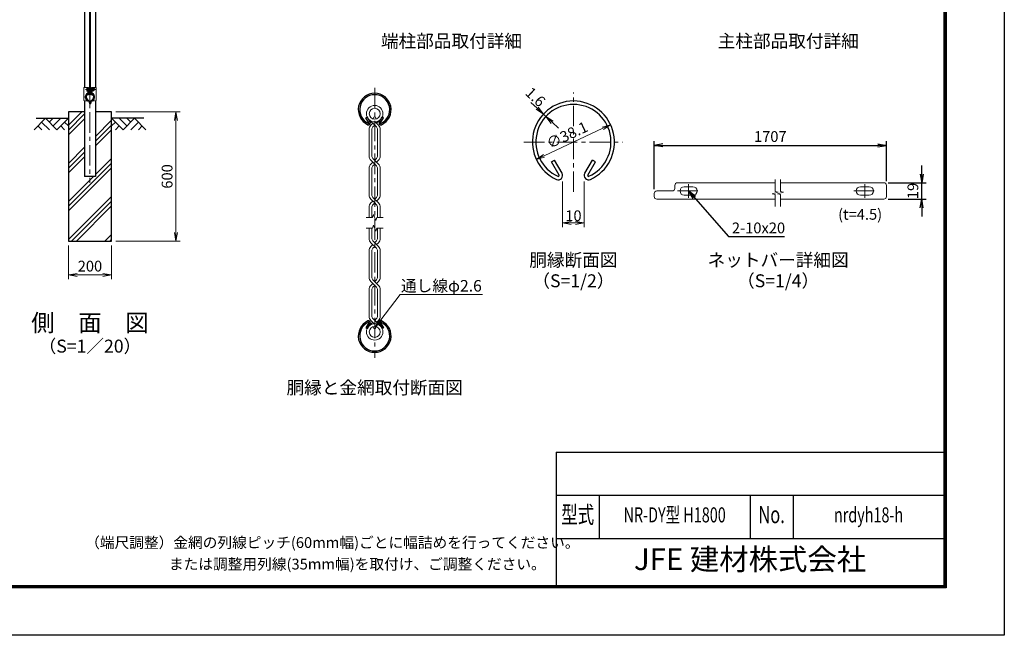
# Model space of a CAD drawing. Units: millimetres. Extents: x 0 to 8400, y -11880 to -5940.
# Drawn here: x 3830 to 8400, y -11880 to -9022 of the extents above; entities that cross this region are included whole.
import ezdxf
from ezdxf.enums import TextEntityAlignment as Align

# ---------------------------------------------------------------- set-up
doc = ezdxf.new("R2010")
doc.units = ezdxf.units.MM
doc.header["$LTSCALE"] = 3
doc.header["$MEASUREMENT"] = 0
doc.linetypes.add('CENTER', pattern=[50.8, 31.75, -6.35, 6.35, -6.35])
doc.layers.get('Defpoints').update_dxf_attribs({"color": 8})
for name, color, linetype in [('D-BGD', 7, 'Continuous'), ('D-STR1', 1, 'Continuous'), ('D-STR4', 7, 'Continuous'), ('D-TTL', 2, 'Continuous'), ('D-TTL-TXT', 7, 'Continuous')]:
    doc.layers.add(name, color=color, linetype=linetype)
for name, color, linetype, lineweight in [('D-BMK', 2, 'CENTER', 13), ('D-DCR-HCH', 7, 'Continuous', 13), ('D-STR-DIM', 7, 'Continuous', 13), ('D-STR-TXT', 7, 'Continuous', 13), ('D-STR2', 7, 'Continuous', 13), ('D-STR3', 3, 'Continuous', 13)]:
    doc.layers.add(name, color=color, linetype=linetype, lineweight=lineweight)
doc.styles.add('ROMANSE', font='Romans.shx', dxfattribs={"width": 0.7, "bigfont": 'EXTFONT.SHX'})
doc.styles.add('ゴシック', font='txt')
doc.dimstyles.new('STYLE', dxfattribs={"dimscale": 20, "dimtxt": 2.5, "dimasz": 2, "dimexe": 1, "dimexo": 1, "dimgap": 0.8, "dimtad": 1, "dimdsep": 46, "dimtxsty": 'ゴシック', "dimblk": 'OPEN', "dimcen": 1e-08, "dimclrd": 256, "dimclre": 256, "dimclrt": 256, "dimadec": 0, "dimazin": 2, "dimtfac": 1, "dimtmove": 2, "dimatfit": 3, "dimldrblk": 'OPEN', "dimfxl": 1, "dimtolj": 1, "dimtzin": 0, "dimlwd": -1, "dimlwe": -1, "dimarcsym": 0})

# ---------------------------------------------------------------- blocks, each defined once
blk = doc.blocks.new('_Open')
at = {"color": 0, "linetype": 'ByBlock', "lineweight": -2}
for p, q in [((-1, 0.17), (0, 0)), ((-1, -0.17), (0, 0)), ((0, 0), (-1, 0))]:
    blk.add_line(p, q, dxfattribs=at)
blk = doc.blocks.new('*D83')
at = {"layer": 'D-STR-DIM'}
blk.add_line((6263.8, -9653.9), (6536.6, -9526.7), dxfattribs=at)
at = {"layer": 'Defpoints', "color": 0}
for p in [(6572.9, -9509.8), (6227.6, -9670.8)]:
    blk.add_point(p, dxfattribs=at)
at = {"layer": 'D-STR-DIM', "xscale": 40, "yscale": 40, "zscale": 40}
for p, rotation in [((6572.9, -9509.8), 24.9986526137849), ((6227.6, -9670.8), 204.9986526137849)]:
    blk.add_blockref('_Open', p, dxfattribs=dict(at, rotation=rotation))
at = {"layer": 'D-STR-DIM', "insert": (6371.1, -9557.6), "char_height": 50, "attachment_point": 5, "rotation": 24.9987, "style": 'ゴシック'}
blk.add_mtext('\\A1;∅38.1', dxfattribs=at)
blk = doc.blocks.new('*D68')
at = {"layer": 'D-STR-DIM'}
for p, q in [((6231.3, -9433.4), (6202, -9406.2)), ((6272.4, -9471.5), (6260.6, -9460.6)), ((6301.7, -9498.8), (6331, -9526))]:
    blk.add_line(p, q, dxfattribs=at)
at = {"layer": 'Defpoints', "color": 0}
for p in [(6260.6, -9460.6), (6260.6, -9460.6), (6272.4, -9471.5)]:
    blk.add_point(p, dxfattribs=at)
at = {"layer": 'D-STR-DIM', "xscale": 40, "yscale": 40, "zscale": 40}
for p, rotation in [((6260.6, -9460.6), 317.1128515481686), ((6272.4, -9471.5), 137.1128515481686)]:
    blk.add_blockref('_Open', p, dxfattribs=dict(at, rotation=rotation))
at = {"layer": 'D-STR-DIM', "insert": (6223.9, -9381), "char_height": 50, "attachment_point": 5, "rotation": 317.1129, "style": 'ゴシック'}
blk.add_mtext('\\A1;1.6', dxfattribs=at)
blk = doc.blocks.new('*D69')
at = {"layer": 'D-STR-DIM'}
for p, q in [((6350.2, -9772.8), (6350.2, -9985.6)), ((6450.2, -9772.8), (6450.2, -9985.6)), ((6390.2, -9965.6), (6410.2, -9965.6))]:
    blk.add_line(p, q, dxfattribs=at)
at = {"layer": 'Defpoints', "color": 0}
for p in [(6350.2, -9752.8), (6450.2, -9752.8), (6450.2, -9965.6)]:
    blk.add_point(p, dxfattribs=at)
at = {"layer": 'D-STR-DIM', "xscale": 40, "yscale": 40, "zscale": 40, "rotation": 180}
blk.add_blockref('_Open', (6350.2, -9965.6), dxfattribs=at)
at = {"layer": 'D-STR-DIM', "xscale": 40, "yscale": 40, "zscale": 40}
blk.add_blockref('_Open', (6450.2, -9965.6), dxfattribs=at)
at = {"layer": 'D-STR-DIM', "insert": (6400.2, -9932.6), "char_height": 50, "attachment_point": 5, "style": 'ゴシック'}
blk.add_mtext('\\A1;10', dxfattribs=at)
blk = doc.blocks.new('*D72')
for p, q in [((6774.9, -9809.5), (6774.9, -9585.8)), ((7852.9, -9771.5), (7852.9, -9585.8)), ((6814.9, -9605.8), (7812.9, -9605.8))]:
    blk.add_line(p, q)
at = {"layer": 'Defpoints', "color": 0}
for p in [(7852.9, -9605.8), (7852.9, -9791.5), (6774.9, -9829.5)]:
    blk.add_point(p, dxfattribs=at)
at = {"xscale": 40, "yscale": 40, "zscale": 40, "rotation": 180}
blk.add_blockref('_Open', (6774.9, -9605.8), dxfattribs=at)
at = {"xscale": 40, "yscale": 40, "zscale": 40}
blk.add_blockref('_Open', (7852.9, -9605.8), dxfattribs=at)
at = {"insert": (7313.9, -9564.8), "char_height": 50, "attachment_point": 5, "style": 'ゴシック'}
blk.add_mtext('\\A1;1707', dxfattribs=at)
blk = doc.blocks.new('*D73')
for p, q in [((8016.7, -9739.5), (8016.7, -9699.5)), ((7860.9, -9779.5), (8036.7, -9779.5)), ((8016.7, -9855.5), (8016.7, -9779.5)), ((7860.9, -9855.5), (8036.7, -9855.5)), ((8016.7, -9895.5), (8016.7, -9935.5))]:
    blk.add_line(p, q)
at = {"layer": 'Defpoints', "color": 0}
for p in [(7840.9, -9779.5), (8016.7, -9779.5), (7840.9, -9855.5)]:
    blk.add_point(p, dxfattribs=at)
at = {"xscale": 40, "yscale": 40, "zscale": 40}
for p, rotation in [((8016.7, -9779.5), 270), ((8016.7, -9855.5), 90)]:
    blk.add_blockref('_Open', p, dxfattribs=dict(at, rotation=rotation))
at = {"insert": (7975.7, -9817.5), "char_height": 50, "attachment_point": 5, "rotation": 90, "style": 'ゴシック'}
blk.add_mtext('\\A1;19', dxfattribs=at)
blk = doc.blocks.new('*D76')
at = {"layer": 'D-STR-DIM'}
for p, q in [((4056.3, -10070), (4056.3, -10227.3)), ((4256.3, -10070), (4256.3, -10227.3)), ((4096.3, -10207.3), (4216.3, -10207.3))]:
    blk.add_line(p, q, dxfattribs=at)
at = {"layer": 'Defpoints', "color": 0}
for p in [(4056.3, -10050), (4256.3, -10050), (4256.3, -10207.3)]:
    blk.add_point(p, dxfattribs=at)
at = {"layer": 'D-STR-DIM', "xscale": 40, "yscale": 40, "zscale": 40, "rotation": 180}
blk.add_blockref('_Open', (4056.3, -10207.3), dxfattribs=at)
at = {"layer": 'D-STR-DIM', "xscale": 40, "yscale": 40, "zscale": 40}
blk.add_blockref('_Open', (4256.3, -10207.3), dxfattribs=at)
at = {"layer": 'D-STR-DIM', "insert": (4156.3, -10166.3), "char_height": 50, "attachment_point": 5, "style": 'ゴシック'}
blk.add_mtext('\\A1;200', dxfattribs=at)
blk = doc.blocks.new('*D77')
at = {"layer": 'D-STR-DIM'}
for p, q in [((4276.3, -9450), (4575.3, -9450)), ((4555.3, -10010), (4555.3, -9490)), ((4276.3, -10050), (4575.3, -10050))]:
    blk.add_line(p, q, dxfattribs=at)
at = {"layer": 'Defpoints', "color": 0}
for p in [(4256.3, -9450), (4555.3, -9450), (4256.3, -10050)]:
    blk.add_point(p, dxfattribs=at)
at = {"layer": 'D-STR-DIM', "xscale": 40, "yscale": 40, "zscale": 40}
for p, rotation in [((4555.3, -9450), 90), ((4555.3, -10050), 270)]:
    blk.add_blockref('_Open', p, dxfattribs=dict(at, rotation=rotation))
at = {"layer": 'D-STR-DIM', "insert": (4514.3, -9750), "char_height": 50, "attachment_point": 5, "rotation": 90, "style": 'ゴシック'}
blk.add_mtext('\\A1;600', dxfattribs=at)

msp = doc.modelspace()

# ---------------------------------------------------------------- hatches: boundary and pattern name
at = {"layer": 'D-DCR-HCH'}
h = msp.add_hatch(dxfattribs=at)
h.set_pattern_fill('PLAST', color=256, scale=500, angle=45)
h.set_pattern_definition([(45, (-0.2, -29700), (-88.38835, 88.38835), []), (45, (-11.25, -29688.95), (-88.38835, 88.38835), []), (45, (-22.3, -29677.9), (-88.38835, 88.38835), [])])
h.paths.add_polyline_path([(4256.328, -9450), (4181.728, -9450), (4181.728, -9750), (4130.928, -9750), (4130.928, -9450), (4056.328, -9450), (4056.328, -10050), (4256.328, -10050)])

# ---------------------------------------------------------------- linework, layer by layer
at = {"layer": 'D-BGD'}
for p, q in [((3906.328, -9480), (4056.328, -9480)), ((4406.803, -9480), (4256.803, -9480))]:
    msp.add_line(p, q, dxfattribs=at)
at = {"layer": 'D-BMK'}
for p, q in [((4156.328, -7622.938), (4156.328, -9780)), ((4136, -9346), (4184.878, -9346)), ((5477.907, -9339.073), (5477.907, -10591.398)), ((6400.211, -9822.087), (6400.211, -9360.534)), ((6170.471, -9590.273), (6629.95, -9590.273)), ((6882.944, -9817.503), (6986.944, -9817.503)), ((6934.944, -9849.503), (6934.944, -9785.503)), ((7700.944, -9817.503), (7804.944, -9817.503)), ((7752.944, -9849.503), (7752.944, -9785.503))]:
    msp.add_line(p, q, dxfattribs=at)
at = {"layer": 'D-DCR-HCH'}
for p, q in [((3949.904, -9480), (3896.692, -9533.212)), ((3932.167, -9497.737), (3967.804, -9533.212)), ((3949.904, -9480), (4003.116, -9533.212)), ((3967.642, -9497.737), (3985.379, -9480)), ((3985.379, -9515.475), (4020.854, -9480)), ((4003.116, -9533.212), (4056.328, -9480)), ((4038.591, -9497.737), (4056.328, -9515.394)), ((4310.015, -9533.212), (4256.803, -9480)), ((4274.54, -9497.737), (4256.803, -9515.394)), ((4327.752, -9515.475), (4292.278, -9480)), ((4363.227, -9480), (4310.015, -9533.212)), ((4345.582, -9497.83), (4327.752, -9480)), ((4380.964, -9497.737), (4345.327, -9533.212)), ((4363.227, -9480), (4416.439, -9533.212)), ((3914.43, -9515.475), (3932.248, -9533.212)), ((4020.854, -9515.475), (4038.672, -9533.212)), ((4292.278, -9515.475), (4274.459, -9533.212)), ((4398.702, -9515.475), (4380.883, -9533.212))]:
    msp.add_line(p, q, dxfattribs=at)
at = {"layer": 'D-STR-DIM'}
for p, q in [((5438.773, -9940.237), (5467.646, -9940.237)), ((5472.777, -9926.141), (5467.646, -9940.237)), ((5483.037, -9954.332), (5472.777, -9926.141)), ((5488.168, -9940.237), (5483.037, -9954.332)), ((5488.168, -9940.237), (5517.041, -9940.237)), ((5438.773, -9990.235), (5467.646, -9990.235)), ((5472.777, -9976.139), (5467.646, -9990.235)), ((5483.037, -10004.33), (5472.777, -9976.139)), ((5488.168, -9990.235), (5483.037, -10004.33)), ((5488.168, -9990.235), (5517.041, -9990.235))]:
    msp.add_line(p, q, dxfattribs=at)
for points in [[(7336.944, -9764.503), (7336.944, -9819.503), (7350.939, -9823.253), (7322.948, -9830.753), (7336.944, -9834.503), (7336.944, -9889.503)], [(7361.944, -9764.503), (7361.944, -9819.503), (7375.939, -9823.253), (7347.948, -9830.753), (7361.944, -9834.503), (7361.944, -9889.503)]]:
    msp.add_lwpolyline(points, dxfattribs=at)
at = {"layer": 'D-STR1'}
for p, q in [((4130.928, -8827.5), (4130.928, -9337)), ((4181.728, -8827.5), (4181.728, -9337)), ((4149.655, -9365.669), (4146.145, -9371.747)), ((4151.044, -9366.471), (4147.535, -9372.549)), ((4161.612, -9366.471), (4165.122, -9372.549)), ((4163.002, -9365.669), (4166.511, -9371.747)), ((4130.928, -9398.67), (4130.928, -9750)), ((4146.145, -9371.747), (4147.535, -9372.549)), ((4166.511, -9371.747), (4165.122, -9372.549)), ((4181.728, -9398.67), (4181.728, -9750)), ((5437.177, -9477.285), (5442.734, -9474.077)), ((5451.214, -9501.598), (5437.177, -9477.285)), ((5456.771, -9498.389), (5442.734, -9474.077)), ((5499.045, -9498.389), (5513.082, -9474.077)), ((5504.602, -9501.598), (5518.639, -9477.285)), ((5518.639, -9477.285), (5513.082, -9474.077)), ((6298.383, -9682.803), (6312.276, -9674.782)), ((6333.475, -9743.584), (6298.383, -9682.803)), ((6347.368, -9735.563), (6312.276, -9674.782)), ((6453.053, -9735.563), (6488.145, -9674.782)), ((6466.946, -9743.584), (6502.038, -9682.803)), ((6502.038, -9682.803), (6488.145, -9674.782)), ((4181.728, -9750), (4130.928, -9750)), ((5451.214, -10428.874), (5437.177, -10453.187)), ((5437.177, -10453.187), (5442.734, -10456.395)), ((5456.771, -10432.082), (5442.734, -10456.395)), ((5499.045, -10432.082), (5513.082, -10456.395)), ((5504.602, -10428.874), (5518.639, -10453.187)), ((5518.639, -10453.187), (5513.082, -10456.395))]:
    msp.add_line(p, q, dxfattribs=at)
for centre, radius, start, end in [((4156.328, -9381), 19.05, 114.324776, 65.675224), ((4156.328, -9381), 17.446, 114.324776, 65.675224), ((4149.307, -9365.468), 2.005, 330, 114.324776), ((4149.307, -9365.468), 0.401, 330, 114.324776), ((4163.349, -9365.468), 2.005, 65.675224, 210), ((4163.349, -9365.468), 0.401, 65.675224, 210), ((5477.908, -9440.273), 76.2, 294.324776, 245.675224), ((5477.908, -9440.273), 69.783, 294.324776, 245.675224), ((6400.211, -9590.273), 190.5, 294.324776, 245.675224), ((6400.211, -9590.273), 174.458, 294.324776, 245.675224), ((5449.825, -9502.4), 8.021, 245.675224, 30), ((5449.825, -9502.4), 1.604, 245.675224, 30), ((5505.992, -9502.4), 8.021, 150, 294.324776), ((5505.992, -9502.4), 1.604, 150, 294.324776), ((6330.002, -9745.589), 20.053, 245.675224, 30), ((6330.002, -9745.589), 4.011, 245.675224, 30), ((6470.419, -9745.589), 20.053, 150, 294.324776), ((6470.419, -9745.589), 4.011, 150, 294.324776), ((5477.908, -10490.198), 76.2, 114.324776, 65.675224), ((5477.908, -10490.198), 69.783, 114.324776, 65.675224), ((5449.825, -10428.072), 8.021, 330, 114.324776), ((5449.825, -10428.072), 1.604, 330, 114.324776), ((5505.992, -10428.072), 8.021, 65.675224, 210), ((5505.992, -10428.072), 1.604, 65.675224, 210)]:
    msp.add_arc(centre, radius, start, end, dxfattribs=at)
at = {"layer": 'D-STR2'}
for p, q in [((5477.907, -9512.335), (5454.18, -9488.608)), ((5460.019, -9512.074), (5468.832, -9503.26)), ((5495.796, -9512.074), (5480.529, -9496.807)), ((5486.982, -9503.26), (5501.634, -9488.608)), ((5451.818, -9531.873), (5451.818, -9655.121)), ((5464.651, -9532.881), (5464.651, -9654.113)), ((5469.806, -9520.436), (5477.907, -9512.335)), ((5486.009, -9520.436), (5477.907, -9512.335)), ((5491.163, -9532.881), (5491.163, -9654.113)), ((5503.997, -9531.873), (5503.997, -9655.121)), ((5477.907, -9692.808), (5460.019, -9674.92)), ((5468.832, -9683.734), (5460.019, -9692.548)), ((5460.019, -9692.548), (5468.832, -9683.734)), ((5495.796, -9692.548), (5469.806, -9666.558)), ((5486.009, -9666.558), (5477.907, -9674.659)), ((5495.796, -9674.92), (5486.982, -9683.734)), ((5451.818, -9712.347), (5451.818, -9835.595)), ((5464.651, -9713.355), (5464.651, -9834.586)), ((5469.806, -9700.91), (5477.907, -9692.808)), ((5486.009, -9700.91), (5477.907, -9692.808)), ((5491.163, -9713.355), (5491.163, -9834.586)), ((5503.997, -9712.347), (5503.997, -9835.595)), ((5477.907, -9873.282), (5460.019, -9855.394)), ((5468.832, -9864.207), (5460.019, -9873.021)), ((5460.019, -9873.021), (5468.832, -9864.207)), ((5495.796, -9873.021), (5469.806, -9847.031)), ((5486.009, -9847.031), (5477.907, -9855.133)), ((5495.796, -9855.394), (5486.982, -9864.207)), ((5451.818, -9892.82), (5451.818, -9940.237)), ((5464.651, -9893.829), (5464.651, -9940.237)), ((5469.806, -9881.384), (5477.907, -9873.282)), ((5486.009, -9881.384), (5477.907, -9873.282)), ((5491.163, -9893.829), (5491.163, -9940.237)), ((5503.997, -9892.82), (5503.997, -9940.237)), ((5451.818, -10037.651), (5451.818, -9990.235)), ((5464.651, -10036.643), (5464.651, -9990.235)), ((5491.163, -10036.643), (5491.163, -9990.235)), ((5503.997, -10037.651), (5503.997, -9990.235)), ((5495.796, -10075.078), (5469.806, -10049.088)), ((5486.009, -10049.088), (5477.907, -10057.19)), ((5451.818, -10218.125), (5451.818, -10094.877)), ((5486.009, -10083.44), (5460.019, -10057.45)), ((5468.832, -10066.264), (5460.019, -10075.078)), ((5464.651, -10217.117), (5464.651, -10095.885)), ((5477.907, -10075.339), (5469.806, -10083.44)), ((5495.796, -10057.45), (5486.982, -10066.264)), ((5491.163, -10217.117), (5491.163, -10095.885)), ((5503.997, -10218.125), (5503.997, -10094.877)), ((5495.796, -10255.552), (5469.806, -10229.562)), ((5486.009, -10229.562), (5477.907, -10237.663)), ((5451.818, -10398.599), (5451.818, -10275.351)), ((5486.009, -10263.914), (5460.019, -10237.924)), ((5468.832, -10246.738), (5460.019, -10255.552)), ((5464.651, -10397.59), (5464.651, -10276.359)), ((5477.907, -10255.812), (5469.806, -10263.914)), ((5495.796, -10237.924), (5486.982, -10246.738)), ((5491.163, -10397.59), (5491.163, -10276.359)), ((5503.997, -10398.599), (5503.997, -10275.351)), ((5460.019, -10418.398), (5475.285, -10433.664)), ((5469.806, -10410.035), (5501.634, -10441.864)), ((5486.009, -10410.035), (5477.907, -10418.137)), ((5495.796, -10418.398), (5486.982, -10427.212)), ((5468.832, -10427.212), (5454.18, -10441.864))]:
    msp.add_line(p, q, dxfattribs=at)
for centre, radius in [((5477.907, -9458.798), 38.1), ((5477.907, -9458.798), 25.266), ((5477.907, -10471.674), 38.1), ((5477.907, -10471.674), 25.266)]:
    msp.add_circle(centre, radius, dxfattribs=at)
for centre, radius, start, end in [((5479.818, -9531.873), 28, 135, 180), ((5479.818, -9531.873), 15.2, 131.199841, 183.803965), ((5475.997, -9531.873), 15.2, 356.196035, 48.800159), ((5475.997, -9531.873), 28, 0, 45), ((5479.818, -9655.121), 28, 180, 225), ((5479.818, -9655.121), 15.2, 176.196035, 228.800159), ((5475.997, -9655.121), 15.2, 311.199841, 3.803965), ((5475.997, -9655.121), 28, 315, 0), ((5479.818, -9712.347), 28, 135, 180), ((5479.818, -9712.347), 15.2, 131.199841, 183.803965), ((5475.997, -9712.347), 15.2, 356.196035, 48.800159), ((5475.997, -9712.347), 28, 0, 45), ((5479.818, -9835.595), 28, 180, 225), ((5479.818, -9835.595), 15.2, 176.196035, 228.800159), ((5475.997, -9835.595), 15.2, 311.199841, 3.803965), ((5475.997, -9835.595), 28, 315, 0), ((5479.818, -9892.82), 28, 135, 180), ((5479.818, -9892.82), 15.2, 131.199841, 183.803965), ((5475.997, -9892.82), 15.2, 356.196035, 48.800159), ((5475.997, -9892.82), 28, 0, 45), ((5479.818, -10037.651), 28, 180, 225), ((5479.818, -10037.651), 15.2, 176.196035, 228.800159), ((5475.997, -10037.651), 15.2, 311.199841, 3.803965), ((5475.997, -10037.651), 28, 315, 0), ((5479.818, -10094.877), 28, 135, 180), ((5479.818, -10094.877), 15.2, 131.199841, 183.803965), ((5475.997, -10094.877), 15.2, 356.196035, 48.800159), ((5475.997, -10094.877), 28, 0, 45), ((5479.818, -10218.125), 28, 180, 225), ((5479.818, -10218.125), 15.2, 176.196035, 228.800159), ((5475.997, -10218.125), 15.2, 311.199841, 3.803965), ((5475.997, -10218.125), 28, 315, 0), ((5479.818, -10275.351), 28, 135, 180), ((5479.818, -10275.351), 15.2, 131.199841, 183.803965), ((5475.997, -10275.351), 15.2, 356.196035, 48.800159), ((5475.997, -10275.351), 28, 0, 45), ((5479.818, -10398.599), 28, 180, 225), ((5479.818, -10398.599), 15.2, 176.196035, 228.800159), ((5475.997, -10398.599), 15.2, 311.199841, 3.803965), ((5475.997, -10398.599), 28, 315, 0)]:
    msp.add_arc(centre, radius, start, end, dxfattribs=at)
at = {"layer": 'D-STR3'}
for p, q in [((4154.078, -7664), (4154.078, -9371)), ((4158.578, -7664), (4158.578, -9371)), ((4127.778, -9337), (4127.778, -9398.086)), ((4127.778, -9337), (4149.328, -9337)), ((4142.228, -9339.5), (4142.228, -9352.5)), ((4147.028, -9337), (4147.028, -9359.827)), ((4149.328, -9337), (4149.328, -9359.827)), ((4151.028, -9340.682), (4149.328, -9340.682)), ((4151.028, -9351.318), (4149.328, -9351.318)), ((4151.028, -9340.682), (4151.028, -9351.318)), ((4151.028, -9342), (4154.078, -9342)), ((4151.028, -9350), (4154.078, -9350)), ((4158.578, -9342), (4163.328, -9342)), ((4158.578, -9350), (4163.328, -9350)), ((4163.328, -9337), (4163.328, -9359.827)), ((4163.328, -9337), (4184.878, -9337)), ((4165.628, -9337), (4165.628, -9359.827)), ((4171.128, -9337.9), (4165.628, -9337.9)), ((4171.128, -9341.95), (4165.628, -9341.95)), ((4171.128, -9350.05), (4165.628, -9350.05)), ((4171.128, -9354.1), (4165.628, -9354.1)), ((4172.128, -9340.084), (4172.128, -9352.038)), ((4172.128, -9342), (4178.028, -9342)), ((4172.128, -9350), (4178.028, -9350)), ((4178.028, -9342), (4178.028, -9350)), ((4184.878, -9337), (4184.878, -9398.086)), ((4127.778, -9398.086), (4152.215, -9402.612)), ((4153.028, -9403.594), (4153.028, -9409)), ((4154.078, -9371), (4158.578, -9371)), ((4155.328, -9403.594), (4155.328, -9409)), ((4156.328, -9410), (4158.628, -9410)), ((4156.328, -9412.3), (4158.628, -9412.3)), ((4157.328, -9403.594), (4157.328, -9408.5)), ((4157.328, -9408.5), (4159.628, -9408.5)), ((4159.628, -9403.594), (4159.628, -9409)), ((4159.628, -9403.594), (4161.928, -9403.594)), ((4184.878, -9398.086), (4160.441, -9402.612)), ((4161.928, -9403.594), (4161.928, -9409)), ((6786.944, -9817.503), (6858.944, -9817.503)), ((6870.944, -9805.503), (6870.944, -9791.503)), ((6882.944, -9779.503), (7336.944, -9779.503)), ((6914.944, -9797.503), (6954.944, -9797.503)), ((7361.944, -9779.503), (7840.944, -9779.503)), ((7732.944, -9797.503), (7772.944, -9797.503)), ((7852.944, -9843.503), (7852.944, -9791.503)), ((6774.944, -9843.503), (6774.944, -9829.503)), ((6786.944, -9855.503), (7336.944, -9855.503)), ((6914.944, -9837.503), (6954.944, -9837.503)), ((7361.944, -9855.503), (7840.944, -9855.503)), ((7732.944, -9837.503), (7772.944, -9837.503))]:
    msp.add_line(p, q, dxfattribs=at)
for centre in [(5477.907, -9478.864), (5477.907, -10451.608)]:
    msp.add_circle(centre, 5.2, dxfattribs=at)
for centre, radius, start, end in [((4156.328, -9381), 22, 118.088404, 259.224777), ((4156.328, -9381), 19.7, 118.088404, 259.224777), ((4145.028, -9359.827), 2, 298.088404, 0), ((4145.028, -9359.827), 4.3, 298.088404, 0), ((4156.328, -9381), 19.7, 280.775223, 61.911596), ((4156.328, -9381), 22, 280.775223, 61.911596), ((4167.628, -9359.827), 4.3, 180, 241.911596), ((4167.628, -9359.827), 2, 180, 241.911596), ((4169.591, -9339.925), 2.543, 307.210895, 52.789105), ((4163.427, -9346), 8.701, 332.260627, 27.739373), ((4169.579, -9352.075), 2.55, 307.425054, 52.574946), ((4170.528, -9346), 8.5, 331.927513, 28.072487), ((4152.028, -9403.594), 1, 0, 79.224777), ((4152.028, -9403.594), 3.3, 0, 79.224777), ((4156.328, -9409), 3.3, 180, 270), ((4156.328, -9409), 1, 180, 270), ((4160.628, -9403.594), 3.3, 100.775223, 180), ((4158.628, -9409), 3.3, 270, 0), ((4158.628, -9409), 1, 270, 0), ((4160.628, -9403.594), 1, 100.775223, 180), ((6786.944, -9829.503), 12, 90, 180), ((6858.944, -9805.503), 12, 270, 0), ((6882.944, -9791.503), 12, 90, 180), ((6914.944, -9817.503), 20, 90, 270), ((6954.944, -9817.503), 20, 270, 90), ((7732.944, -9817.503), 20, 90, 270), ((7772.944, -9817.503), 20, 270, 90), ((7840.944, -9791.503), 12, 0, 90), ((6786.944, -9843.503), 12, 180, 270), ((7840.944, -9843.503), 12, 270, 0)]:
    msp.add_arc(centre, radius, start, end, dxfattribs=at)
msp.add_ellipse((4147.028, -9339.5), major_axis=(4.8, 0), ratio=0.3125, start_param=1.57079633, end_param=3.14159265, dxfattribs=at)
at = {"layer": 'D-STR3', "extrusion": (0, 0, -1)}
msp.add_ellipse((4147.028, -9352.5), major_axis=(4.8, 0), ratio=0.3125, start_param=1.57079633, end_param=3.14159265, dxfattribs=at)
at = {"layer": 'D-STR4'}
for p, q in [((4130.928, -9450), (4056.328, -9450)), ((4056.328, -9450), (4056.328, -10050)), ((4256.328, -9450), (4181.728, -9450)), ((4256.328, -10050), (4256.328, -9450)), ((4056.328, -10050), (4256.328, -10050))]:
    msp.add_line(p, q, dxfattribs=at)
at = {"layer": 'D-TTL', "color": 7}
for p, q in [((6320, -11030), (6320, -11650)), ((6320, -11030), (8120, -11030)), ((6320, -11230), (8120, -11230)), ((6520, -11230), (6520, -11430)), ((7220, -11230), (7220, -11430)), ((7420, -11230), (7420, -11430)), ((6320, -11430), (8120, -11430))]:
    msp.add_line(p, q, dxfattribs=at)
at = {"layer": 'D-TTL'}
msp.add_lwpolyline([(0, -5940), (8400, -5940), (8400, -11880), (0, -11880)], close=True, dxfattribs=at)
at = {"layer": 'D-TTL', "color": 7}
for points in [[(270, -6160), (8130, -6160), (8130, -11660), (270, -11660)], [(272.5, -6162.5), (8127.5, -6162.5), (8127.5, -11657.5), (272.5, -11657.5)], [(275, -6165), (8125, -6165), (8125, -11655), (275, -11655)], [(277.5, -6167.5), (8122.5, -6167.5), (8122.5, -11652.5), (277.5, -11652.5)], [(280, -6170), (8120, -6170), (8120, -11650), (280, -11650)]]:
    msp.add_lwpolyline(points, close=True, dxfattribs=at)

# ---------------------------------------------------------------- texts
at = {"char_height": 50, "attachment_point": 5, "style": 'ゴシック'}
for s, insert in [('\\A1;(t=4.5)', (7730.792, -9925.969)), ('\\A1;2-10x20', (7259.234, -9989.001))]:
    msp.add_mtext(s, dxfattribs=dict(at, insert=insert))
at = {"layer": 'D-STR-TXT', "style": 'ゴシック'}
msp.add_text('通し線φ2.6', height=53.4737, dxfattribs=at).set_placement((5599.447, -10284.375))
at = {"layer": 'D-TTL-TXT'}
for s, height, style, p in [('端柱部品取付詳細', 60, 'ゴシック', (5834.262, -9129.257)), ('主柱部品取付詳細', 60, 'ゴシック', (7397.416, -9129.257)), ('側\u3000面\u3000図', 80, 'ゴシック', (4156.33, -10439.65)), ('（S=1／20）', 60, 'ゴシック', (4156.33, -10545.38)), ('JFE 建材株式会社', 100, 'ROMANSE', (7220, -11540))]:
    msp.add_text(s, height=height, dxfattribs=dict(at, style=style)).set_placement(p, align=Align.MIDDLE)
at = {"layer": 'D-TTL-TXT', "linetype": 'Continuous', "style": 'ゴシック'}
for s, p in [('胴縁断面図', (6400.211, -10145.642)), ('ネットバー詳細図', (7350.282, -10145.642)), ('（S=1/2）', (6400.211, -10242.136)), ('（S=1/4）', (7350.282, -10242.136)), ('胴縁と金網取付断面図', (5477.908, -10738.057))]:
    msp.add_text(s, height=60, dxfattribs=at).set_placement(p, align=Align.MIDDLE)
at = {"layer": 'D-TTL-TXT', "style": 'ROMANSE', "width": 0.7}
for s, height, p in [('型式', 80, (6420, -11330)), ('NR-DY型 H1800', 70, (6870, -11330)), ('No.', 80, (7320, -11330)), ('nrdyh18-h', 70, (7770, -11330))]:
    msp.add_text(s, height=height, dxfattribs=at).set_placement(p, align=Align.MIDDLE)
at = {"layer": 'D-TTL-TXT', "linetype": 'Continuous', "style": 'ゴシック'}
for s, p in [('（端尺調整）金網の列線ピッチ(60mm幅)ごとに幅詰めを行ってください。', (4133.959, -11474.351)), ('または調整用列線(35mm幅)を取付け、ご調整ください。', (4522.949, -11574.351))]:
    msp.add_text(s, height=50, dxfattribs=at).set_placement(p)

# ---------------------------------------------------------------- dimensions: what is measured, and where the dimension line sits
dim = msp.add_linear_dim(base=(7852.944, -9605.818), p1=(6774.944, -9829.503), p2=(7852.944, -9791.503), text='1707', dimstyle='STYLE')
dim.commit()
dim.dimension.update_dxf_attribs({"geometry": '*D72', "text_midpoint": (7313.944, -9564.818)})
dim = msp.add_linear_dim(base=(8016.745, -9779.503), p1=(7840.944, -9855.503), p2=(7840.944, -9779.503), angle=90, dimstyle='STYLE', override={"dimlfac": 0.25, "dimtmove": 0})
dim.commit()
dim.dimension.update_dxf_attribs({"geometry": '*D73', "text_midpoint": (8016.745, -9817.503), "dimtype": 160})
at = {"layer": 'D-STR-DIM'}
dim = msp.add_linear_dim(base=(6260.632, -9460.627), p1=(6272.386, -9471.545), p2=(6260.632, -9460.627), angle=137.112852, dimstyle='STYLE', override={"dimdec": 1, "dimlfac": 0.1}, dxfattribs=at)
dim.commit()
dim.dimension.update_dxf_attribs({"geometry": '*D68', "text_midpoint": (6223.881, -9380.963), "dimtype": 161})
dim = msp.add_linear_dim(base=(4555.34, -9450), p1=(4256.328, -10050), p2=(4256.328, -9450), angle=90, dimstyle='STYLE', dxfattribs=at)
dim.commit()
dim.dimension.update_dxf_attribs({"geometry": '*D77', "text_midpoint": (4514.34, -9750)})
dim = msp.add_diameter_dim_2p(p1=(6227.557, -9670.778), p2=(6572.864, -9509.769), dimstyle='STYLE', override={"dimlfac": 0.1}, dxfattribs=at)
dim.commit()
dim.dimension.update_dxf_attribs({"geometry": '*D83', "text_midpoint": (6371.129, -9557.618), "dimtype": 163})
dim = msp.add_linear_dim(base=(6450.211, -9965.642), p1=(6350.211, -9752.842), p2=(6450.211, -9752.842), dimstyle='STYLE', override={"dimgap": 0.4, "dimdec": 1, "dimlfac": 0.1}, dxfattribs=at)
dim.commit()
dim.dimension.update_dxf_attribs({"geometry": '*D69', "text_midpoint": (6400.211, -9932.642)})
dim = msp.add_linear_dim(base=(4256.328, -10207.316), p1=(4056.328, -10050), p2=(4256.328, -10050), dimstyle='STYLE', dxfattribs=at)
dim.commit()
dim.dimension.update_dxf_attribs({"geometry": '*D76', "text_midpoint": (4156.328, -10166.316)})

# ---------------------------------------------------------------- leaders
msp.add_leader([(6934.944, -9817.503), (7120.522, -10029.322), (7380.289, -10029.322)], dimstyle='STYLE', override={"dimgap": 0.8, "dimtad": 1})
at = {"layer": 'D-STR-TXT'}
msp.add_leader([(5481.083, -10447.49), (5596.853, -10297.377), (5978.786, -10297.377)], dimstyle='STYLE', override={"dimgap": 0.8, "dimtad": 1}, dxfattribs=at)

doc.saveas('drawing.dxf')
